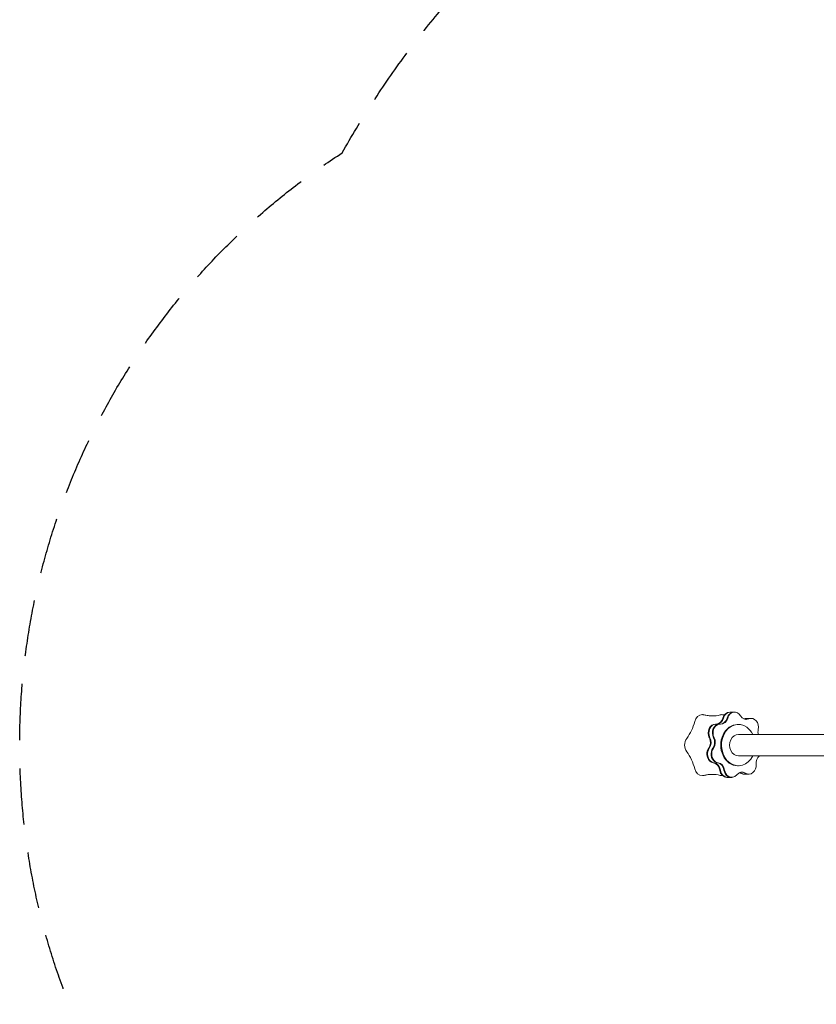
# Model space of a CAD drawing. Units: millimetres. Extents: x -4561 to 5816, y -4087 to 4433.
# Drawn here: x -4561 to -2766, y -980 to 1239 of the extents above; entities that cross this region are included whole.
import ezdxf

# ---------------------------------------------------------------- set-up
doc = ezdxf.new("R2010")
doc.units = ezdxf.units.MM
doc.header["$LTSCALE"] = 20
doc.linetypes.add('HIDDEN', pattern=[9.525, 6.35, -3.175])
doc.layers.add('2d', color=230, linetype='Continuous')
doc.layers.add('EN-SafetyZone', color=93, linetype='HIDDEN')

msp = doc.modelspace()

# ---------------------------------------------------------------- linework, layer by layer
at = {"layer": '2d', "lineweight": 0}
for p, q in [((-2961.3, -321.6), (-2950.4, -321.6)), ((-2993.6, -348.5), (-2982.7, -348.5)), ((-2941.9, -349.5), (-2943.6, -349.5)), ((-2923.9, -335.7), (-2913, -335.7)), ((-2694.9, -371.9), (-2941.9, -371.9)), ((-2694.9, -420.2), (-2941.9, -420.2)), ((-2941.9, -442.5), (-2943.6, -442.5)), ((-2929.2, -461.4), (-2918.3, -461.4)), ((-2967.8, -468.6), (-2956.9, -468.6))]:
    msp.add_line(p, q, dxfattribs=at)
at = {"layer": '2d', "lineweight": 0, "extrusion": (0, 0, -1)}
for centre, major_axis, start_param, end_param in [((-3022.9, -349.7), (0, 22.4), -1.259421, 0), ((-2979.1, -349.7), (0, 22.4), -0.212224, 0), ((-2961.3, -341.6), (0, 20), -1.237644, 0), ((-2959.8, -341.6), (0, 20), -1.237644, 0), ((-2923.9, -318), (0, 20), -2.617994, -2.203148), ((-2993.6, -368.5), (0, 20), -2.135242, 0), ((-2992.1, -368.5), (0, 20), -2.135242, 0), ((-2990.8, -328.5), (0, -20), -1.237644, -0.05777), ((-2982.8, -328.5), (0, -20), -1.237644, -0.043672), ((-2981.3, -328.5), (0, -20), -1.237644, 0.040847), ((-2982.8, -328.5), (0, -20), -1.237644, -0.043672), ((-2923.9, -318), (0, -20), -0.340046, 0.523599), ((-2923.9, -355.7), (0, 20), -0.340046, 0), ((-2933.4, -318), (0, -20), -0.340046, -0.29301), ((-2922.5, -355.7), (0, 20), -0.340046, 0), ((-2925.4, -318), (0, -20), -0.340046, -0.043777), ((-2925.4, -318), (0, -20), -0.340046, -0.043777), ((-2941.9, -396), (0, -24.1), 0, 3.141593), ((-2881.4, -366.2), (0, 20), -1.858862, -1.30555), ((-3044.8, -396), (0, 22.4), -2.306619, -0.83553), ((-3019.8, -389.9), (0, -20), -2.135242, -0.856751), ((-3011.8, -389.9), (0, -20), -2.135242, -0.856751), ((-3011.8, -389.9), (0, -20), -2.135242, -0.856751), ((-3010.3, -389.9), (0, -20), -2.135242, -0.856751), ((-2996.5, -416.1), (0, -20), 0.108753, 2.284842), ((-2995.1, -416.1), (0, -20), 0.108753, 2.284842), ((-2885.7, -436.8), (0, 20), -1.686443, -0.584699), ((-2998.6, -455.9), (0, 20), 0.108753, 1.387244), ((-2990.6, -455.9), (0, 20), 0.108753, 1.387244), ((-2990.6, -455.9), (0, 20), 0.108753, 1.387244), ((-2989.1, -455.9), (0, 20), 0.108753, 1.387244), ((-3022.9, -442.3), (0, -22.4), 0, 1.258865), ((-2967.8, -448.6), (0, -20), 0, 1.387244), ((-2979.1, -442.3), (0, -22.4), 0, 0.211668), ((-2966.4, -448.6), (0, -20), 0, 1.387244), ((-2933.7, -476.7), (0, 20), -0.788845, 0.489646), ((-2943.1, -476.7), (0, 20), 0.29301, 0.489646), ((-2929.2, -441.4), (0, -20), 0, 0.489646), ((-2927.7, -441.4), (0, -20), 0, 0.489646), ((-2935.1, -476.7), (0, 20), 0.043777, 0.489646), ((-2935.1, -476.7), (0, 20), 0.043777, 0.489646)]:
    msp.add_ellipse(centre, major_axis=major_axis, ratio=0.819152, start_param=start_param, end_param=end_param, dxfattribs=at)
at = {"layer": '2d', "lineweight": 0}
for centre, major_axis, start_param, end_param in [((-3001, -225.7), (0, -104.5), 0, 0.212309), ((-2959.8, -341.6), (0, 20), 0, 1.237644), ((-2951.8, -341.6), (0, 20), 0, 1.237644), ((-2951.8, -341.6), (0, 20), 0, 1.237644), ((-2950.4, -341.6), (0, 20), -0.938445, 1.237644), ((-3121.8, -310.8), (0, 104.5), -2.30729, -1.882086), ((-2992.1, -368.5), (0, 20), 0, 2.135242), ((-2984.1, -368.5), (0, 20), 0, 2.135242), ((-2984.1, -368.5), (0, 20), 0, 2.135242), ((-2982.7, -368.5), (0, 20), -0.040847, 2.135242), ((-2992.2, -328.5), (0, -20), 0.05777, 1.237644), ((-2990.8, -328.5), (0, -20), 0.05777, 1.237644), ((-2941.9, -396), (0, 46.5), -0.523599, 4.166293), ((-2943.6, -396), (0, 46.5), 0, 3.141593), ((-2934.8, -318), (0, -20), 0.339058, 0.340046), ((-2933.4, -318), (0, -20), 0.29301, 0.340046), ((-2922.5, -355.7), (0, 20), 0, 0.340046), ((-2914.4, -355.7), (0, 20), 0, 0.340046), ((-2914.4, -355.7), (0, 20), 0, 0.340046), ((-2913, -355.7), (0, 20), -1.836043, 0.340046), ((-2941.9, -396), (0, 46.5), -1.024701, -0.523599), ((-3021.2, -389.9), (0, 20), -2.284842, -1.006351), ((-3019.8, -389.9), (0, 20), -2.284842, -1.006351), ((-3121.8, -481.1), (0, 104.5), -1.260093, -0.834889), ((-2995.1, -416.1), (0, -20), -2.284842, -0.523599), ((-2987, -416.1), (0, -20), -2.284842, -0.523599), ((-2987, -416.1), (0, -20), -2.284842, -0.523599), ((-2985.6, -416.1), (0, -20), -2.284842, -0.523599), ((-2995.1, -416.1), (0, -20), -0.523599, -0.108753), ((-3000, -455.9), (0, 20), -0.523599, -0.108753), ((-2998.6, -455.9), (0, 20), -0.523599, -0.108753), ((-2987, -416.1), (0, -20), -0.523599, -0.108753), ((-2987, -416.1), (0, -20), -0.523599, -0.108753), ((-2985.6, -416.1), (0, -20), -0.523599, -0.108753), ((-3000, -455.9), (0, 20), -1.387244, -0.523599), ((-2998.6, -455.9), (0, 20), -1.387244, -0.523599), ((-2918.3, -441.4), (0, -20), -0.489646, 1.686443), ((-3001, -566.3), (0, 104.5), -0.212895, 0), ((-2966.4, -448.6), (0, -20), -1.387244, -0.523599), ((-2966.4, -448.6), (0, -20), -0.523599, 0), ((-2958.4, -448.6), (0, -20), -1.387244, -0.523599), ((-2956.9, -448.6), (0, -20), -1.387244, -0.523599), ((-2958.4, -448.6), (0, -20), -0.523599, 0), ((-2956.9, -448.6), (0, -20), -0.523599, 0.788845), ((-2944.6, -476.7), (0, 20), -0.489646, -0.339058), ((-2943.1, -476.7), (0, 20), -0.489646, -0.29301), ((-2927.7, -441.4), (0, -20), -0.489646, 0), ((-2919.7, -441.4), (0, -20), -0.489646, 0), ((-2919.7, -441.4), (0, -20), -0.489646, 0)]:
    msp.add_ellipse(centre, major_axis=major_axis, ratio=0.819152, start_param=start_param, end_param=end_param, dxfattribs=at)
for points, knots in [([(-3022.9, -327.3), (-3022.3, -327.3), (-3021.8, -327.3), (-3021.1, -327.4), (-3021, -327.4), (-3020.8, -327.4), (-3020.7, -327.4), (-3020.5, -327.5), (-3020.4, -327.5), (-3020.1, -327.5), (-3020, -327.5), (-3019.5, -327.6), (-3019.1, -327.7), (-3017.5, -328), (-3016.4, -328.2), (-3015.2, -328.5)], [0, 0, 0, 0, 2.110214, 2.110214, 2.44945, 2.44945, 2.726902, 2.726902, 3.043242, 3.043242, 3.496591, 3.496591, 4.699503, 4.699503, 8.5645, 8.5645, 8.5645, 8.5645]), ([(-3015, -328.5), (-3015, -328.5), (-3015.1, -328.5), (-3015.2, -328.5), (-3015.2, -328.5)], [0.93574335, 0.93574335, 0.93574335, 0.93574335, 0.9375, 0.937793134, 0.937793134, 0.937793134, 0.937793134]), ([(-3015, -328.5), (-3013.2, -328.9), (-3011.5, -329.2), (-3008.4, -329.7), (-3007.1, -329.8), (-3005.5, -330), (-3005, -330), (-3004.1, -330.1), (-3003.7, -330.1), (-3002.5, -330.1), (-3001.7, -330.1), (-3001, -330.1)], [0, 0, 0, 0, 7.165165, 7.165165, 13.588136, 13.588136, 16.295297, 16.295297, 18.843016, 18.843016, 21.547144, 21.547144, 21.547144, 21.547144]), ([(-2979.1, -327.3), (-2977.9, -327.3), (-2976.8, -327.4), (-2975.3, -327.8), (-2975, -327.8), (-2974.5, -328), (-2974.3, -328), (-2973.9, -328.2), (-2973.7, -328.3), (-2973.5, -328.3)], [0, 0, 0, 0, 4.240126, 4.240126, 5.249048, 5.249048, 5.974608, 5.974608, 6.623824, 6.623824, 6.623824, 6.623824]), ([(-3015.3, -463.6), (-3016.7, -463.9), (-3018, -464.1), (-3019.6, -464.4), (-3019.8, -464.4), (-3020.2, -464.5), (-3020.4, -464.5), (-3020.8, -464.6), (-3020.9, -464.6), (-3021.2, -464.6), (-3021.3, -464.6), (-3021.8, -464.7), (-3022.1, -464.7), (-3022.6, -464.7), (-3022.8, -464.7), (-3022.9, -464.7)], [0, 0, 0, 0, 4.420666, 4.420666, 5.154584, 5.154584, 5.710418, 5.710418, 6.205565, 6.205565, 6.614234, 6.614234, 7.83961, 7.83961, 8.419652, 8.419652, 8.419652, 8.419652]), ([(-3015.2, -463.5), (-3015.2, -463.5), (-3015.2, -463.5), (-3015.3, -463.5), (-3015.3, -463.6)], [0.937307862, 0.937307862, 0.937307862, 0.937307862, 0.9375, 0.939199249, 0.939199249, 0.939199249, 0.939199249]), ([(-3001, -461.9), (-3002.1, -461.9), (-3003.2, -461.9), (-3004.6, -462), (-3005.1, -462), (-3006.4, -462.1), (-3007.3, -462.2), (-3009.4, -462.4), (-3010.7, -462.6), (-3013.1, -463.1), (-3014.1, -463.3), (-3015.2, -463.5)], [0, 0, 0, 0, 4.046364, 4.046364, 7.085349, 7.085349, 11.609266, 11.609266, 17.288584, 17.288584, 21.511413, 21.511413, 21.511413, 21.511413]), ([(-2977.6, -464.6), (-2977.8, -464.7), (-2978.1, -464.7), (-2978.6, -464.7), (-2978.8, -464.7), (-2979.1, -464.7)], [32.616527, 32.616527, 32.616527, 32.616527, 33.55395, 33.55395, 34.494615, 34.494615, 34.494615, 34.494615])]:
    msp.add_open_spline(points, degree=3, knots=knots, dxfattribs=at)
at = {"layer": 'EN-SafetyZone', "flags": 128}
msp.add_lwpolyline([(3632.7, 3724.2, -0.261728), (4825.9, 2725.8, -0.31599), (5816.4, 1315), (5816.4, -234, -0.358226), (4606.9, -1705.6, -0.4891), (2652.9, -3508), (2123.1, -3508, -0.404888), (195.6, -2176, -0.033428), (156.1, -2379.3, -0.020259), (124.5, -2498.2), (42.1, -2751.7, -0.183368), (-690.5, -3666.2, -0.09786), (-1259.5, -3939.7), (-1590.3, -4028.4, -0.253968), (-3169.4, -3650.7), (-3385.4, -3456.2, -0.315224), (-3778.3, -1763.8, -0.558104), (-3834.4, 938.5, -0.118083), (-3151.8, 1673.8, -0.134253), (-2295.1, 2419.8, -0.084352), (-1981.9, 2812.8), (-1981.9, 3432.7, -0.414214), (-981.9, 4432.7), (-541, 4432.7), (-100.1, 4432.7, -0.359888), (882.1, 3620.6, -0.402494)], format="xyb", close=True, dxfattribs=at)

doc.saveas('drawing.dxf')
